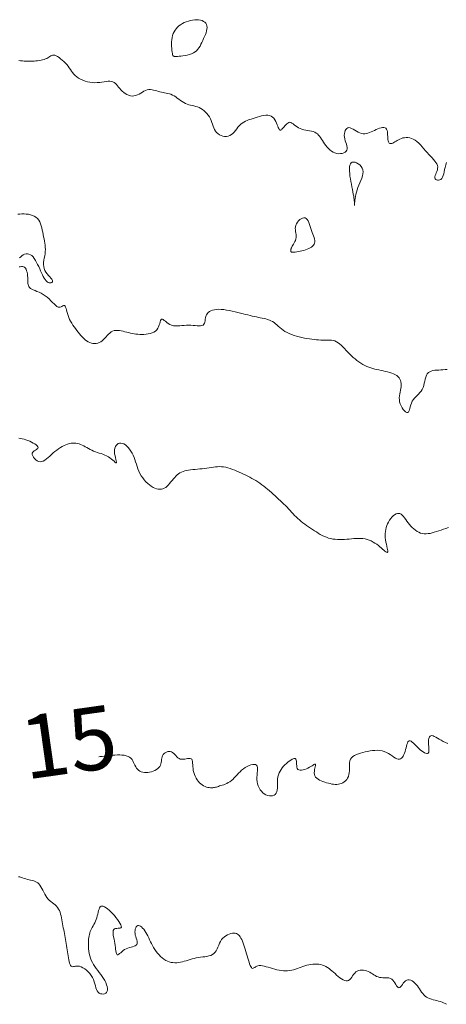
# Model space of a CAD drawing. Units: metres. Extents: x 364306 to 365868, y 4307171 to 4308686.
# Drawn here: x 365415 to 365449, y 4307575 to 4307653 of the extents above; entities that cross this region are included whole.
import ezdxf

# ---------------------------------------------------------------- set-up
doc = ezdxf.new("R2010")
doc.units = ezdxf.units.M
for name, color, linetype in [('13_50', 1, 'Continuous'), ('14_00', 7, 'Continuous'), ('14_50', 1, 'Continuous'), ('15_00', 7, 'Continuous'), ('15_50', 1, 'Continuous')]:
    doc.layers.add(name, color=color, linetype=linetype)
doc.styles.add('TEXTU CURV', font='arial.ttf')

msp = doc.modelspace()

# ---------------------------------------------------------------- linework, layer by layer
at = {"layer": '13_50', "color": 1, "linetype": 'Continuous', "lineweight": 0, "true_color": 0xff0000, "elevation": -13.5, "flags": 128}
for points in [[(365427.505, 4307651.552), (365427.556, 4307651.703), (365427.62, 4307651.844), (365427.697, 4307651.976), (365427.788, 4307652.098), (365427.891, 4307652.211), (365428.008, 4307652.316), (365428.138, 4307652.413), (365428.279, 4307652.5), (365428.432, 4307652.579), (365428.592, 4307652.648), (365428.757, 4307652.706), (365428.924, 4307652.752), (365429.092, 4307652.785), (365429.257, 4307652.805), (365429.417, 4307652.81), (365429.569, 4307652.799), (365429.711, 4307652.774), (365429.84, 4307652.734), (365429.956, 4307652.679), (365430.055, 4307652.61), (365430.135, 4307652.527), (365430.194, 4307652.431), (365430.23, 4307652.322), (365430.241, 4307652.2), (365430.231, 4307652.067), (365430.202, 4307651.925), (365430.158, 4307651.777), (365430.102, 4307651.624), (365430.037, 4307651.469), (365429.968, 4307651.312), (365429.896, 4307651.157), (365429.826, 4307651.005), (365429.754, 4307650.859), (365429.679, 4307650.718), (365429.598, 4307650.586), (365429.508, 4307650.463), (365429.406, 4307650.352), (365429.29, 4307650.253), (365429.158, 4307650.168), (365429.008, 4307650.098), (365428.844, 4307650.042), (365428.672, 4307649.998), (365428.498, 4307649.965), (365428.327, 4307649.94), (365428.164, 4307649.922), (365428.016, 4307649.908), (365427.888, 4307649.898), (365427.783, 4307649.89), (365427.701, 4307649.886), (365427.638, 4307649.89), (365427.59, 4307649.904), (365427.555, 4307649.932), (365427.529, 4307649.977), (365427.508, 4307650.042), (365427.49, 4307650.131), (365427.472, 4307650.244), (365427.454, 4307650.379), (365427.439, 4307650.532), (365427.429, 4307650.697), (365427.425, 4307650.87), (365427.428, 4307651.046), (365427.442, 4307651.222), (365427.467, 4307651.392)], [(365442.273, 4307639.687), (365442.352, 4307639.873), (365442.43, 4307640.057), (365442.501, 4307640.237), (365442.56, 4307640.412), (365442.599, 4307640.581), (365442.613, 4307640.743), (365442.595, 4307640.896), (365442.542, 4307641.039), (365442.458, 4307641.169), (365442.352, 4307641.283), (365442.231, 4307641.378), (365442.102, 4307641.45), (365441.974, 4307641.496), (365441.854, 4307641.514), (365441.75, 4307641.5), (365441.668, 4307641.452), (365441.607, 4307641.372), (365441.565, 4307641.263), (365441.541, 4307641.129), (365441.531, 4307640.973), (365441.535, 4307640.798), (365441.55, 4307640.608), (365441.574, 4307640.405), (365441.605, 4307640.194), (365441.641, 4307639.978), (365441.681, 4307639.761), (365441.722, 4307639.547), (365441.762, 4307639.34), (365441.801, 4307639.144), (365441.836, 4307638.963), (365441.866, 4307638.801), (365441.888, 4307638.661), (365441.904, 4307638.542), (365441.915, 4307638.442), (365441.921, 4307638.358), (365441.924, 4307638.289), (365441.924, 4307638.233), (365441.923, 4307638.186), (365441.921, 4307638.148), (365441.92, 4307638.117), (365441.919, 4307638.094), (365441.919, 4307638.082), (365441.92, 4307638.083), (365441.923, 4307638.099), (365441.928, 4307638.133), (365441.934, 4307638.187), (365441.942, 4307638.264), (365441.954, 4307638.364), (365441.968, 4307638.486), (365441.988, 4307638.627), (365442.013, 4307638.783), (365442.046, 4307638.951), (365442.088, 4307639.129), (365442.139, 4307639.313), (365442.2, 4307639.5)], [(365438.184, 4307634.596), (365438.309, 4307634.647), (365438.423, 4307634.704), (365438.524, 4307634.767), (365438.612, 4307634.835), (365438.683, 4307634.911), (365438.737, 4307634.993), (365438.771, 4307635.083), (365438.784, 4307635.181), (365438.779, 4307635.286), (365438.758, 4307635.4), (365438.724, 4307635.521), (365438.681, 4307635.65), (365438.632, 4307635.786), (365438.579, 4307635.931), (365438.525, 4307636.083), (365438.473, 4307636.243), (365438.421, 4307636.404), (365438.368, 4307636.561), (365438.311, 4307636.708), (365438.25, 4307636.84), (365438.182, 4307636.951), (365438.104, 4307637.034), (365438.017, 4307637.083), (365437.917, 4307637.096), (365437.811, 4307637.074), (365437.701, 4307637.023), (365437.593, 4307636.948), (365437.491, 4307636.853), (365437.401, 4307636.743), (365437.328, 4307636.624), (365437.275, 4307636.5), (365437.246, 4307636.375), (365437.238, 4307636.25), (365437.244, 4307636.126), (365437.26, 4307636.003), (365437.28, 4307635.882), (365437.297, 4307635.762), (365437.308, 4307635.644), (365437.306, 4307635.528), (365437.287, 4307635.415), (365437.253, 4307635.305), (365437.209, 4307635.2), (365437.158, 4307635.101), (365437.104, 4307635.008), (365437.051, 4307634.922), (365437.001, 4307634.845), (365436.96, 4307634.778), (365436.93, 4307634.72), (365436.91, 4307634.672), (365436.898, 4307634.631), (365436.892, 4307634.597), (365436.89, 4307634.567), (365436.891, 4307634.541), (365436.892, 4307634.517), (365436.891, 4307634.494), (365436.888, 4307634.471), (365436.884, 4307634.449), (365436.884, 4307634.427), (365436.89, 4307634.408), (365436.905, 4307634.391), (365436.934, 4307634.378), (365436.978, 4307634.37), (365437.042, 4307634.367), (365437.128, 4307634.37), (365437.232, 4307634.379), (365437.352, 4307634.394), (365437.483, 4307634.415), (365437.623, 4307634.441), (365437.766, 4307634.472), (365437.91, 4307634.509), (365438.05, 4307634.55)]]:
    msp.add_lwpolyline(points, close=True, dxfattribs=at)
msp.add_lwpolyline([(365415.304, 4307649.571), (365415.45, 4307649.55), (365415.591, 4307649.534), (365415.729, 4307649.522), (365415.864, 4307649.514), (365415.997, 4307649.51), (365416.129, 4307649.51), (365416.261, 4307649.513), (365416.394, 4307649.519), (365416.528, 4307649.528), (365416.664, 4307649.54), (365416.801, 4307649.555), (365416.937, 4307649.573), (365417.07, 4307649.596), (365417.197, 4307649.623), (365417.317, 4307649.655), (365417.428, 4307649.692), (365417.528, 4307649.736), (365417.616, 4307649.786), (365417.694, 4307649.838), (365417.766, 4307649.888), (365417.835, 4307649.934), (365417.905, 4307649.97), (365417.979, 4307649.994), (365418.06, 4307650), (365418.153, 4307649.986), (365418.258, 4307649.948), (365418.375, 4307649.889), (365418.499, 4307649.81), (365418.627, 4307649.716), (365418.757, 4307649.609), (365418.884, 4307649.492), (365419.005, 4307649.369), (365419.117, 4307649.242), (365419.217, 4307649.113), (365419.309, 4307648.985), (365419.397, 4307648.858), (365419.484, 4307648.734), (365419.574, 4307648.613), (365419.672, 4307648.496), (365419.78, 4307648.384), (365419.904, 4307648.279), (365420.046, 4307648.182), (365420.204, 4307648.093), (365420.376, 4307648.014), (365420.559, 4307647.946), (365420.749, 4307647.89), (365420.944, 4307647.849), (365421.142, 4307647.822), (365421.339, 4307647.811), (365421.533, 4307647.817), (365421.722, 4307647.835), (365421.904, 4307647.86), (365422.079, 4307647.888), (365422.244, 4307647.913), (365422.397, 4307647.929), (365422.539, 4307647.933), (365422.666, 4307647.918), (365422.778, 4307647.881), (365422.878, 4307647.824), (365422.968, 4307647.75), (365423.054, 4307647.663), (365423.137, 4307647.566), (365423.221, 4307647.462), (365423.309, 4307647.355), (365423.406, 4307647.247), (365423.513, 4307647.142), (365423.629, 4307647.044), (365423.754, 4307646.955), (365423.884, 4307646.878), (365424.02, 4307646.817), (365424.158, 4307646.774), (365424.297, 4307646.754), (365424.436, 4307646.758), (365424.574, 4307646.789), (365424.709, 4307646.841), (365424.843, 4307646.909), (365424.975, 4307646.985), (365425.106, 4307647.062), (365425.236, 4307647.136), (365425.365, 4307647.198), (365425.493, 4307647.243), (365425.62, 4307647.266), (365425.747, 4307647.268), (365425.873, 4307647.254), (365425.999, 4307647.228), (365426.124, 4307647.194), (365426.25, 4307647.156), (365426.375, 4307647.118), (365426.5, 4307647.083), (365426.625, 4307647.056), (365426.75, 4307647.033), (365426.875, 4307647.012), (365427, 4307646.99), (365427.125, 4307646.964), (365427.25, 4307646.931), (365427.375, 4307646.889), (365427.5, 4307646.833), (365427.625, 4307646.764), (365427.751, 4307646.682), (365427.876, 4307646.593), (365428.003, 4307646.5), (365428.13, 4307646.407), (365428.259, 4307646.318), (365428.389, 4307646.236), (365428.521, 4307646.167), (365428.655, 4307646.111), (365428.79, 4307646.068), (365428.926, 4307646.032), (365429.063, 4307646), (365429.2, 4307645.968), (365429.337, 4307645.932), (365429.474, 4307645.889), (365429.609, 4307645.833), (365429.743, 4307645.763), (365429.873, 4307645.679), (365429.999, 4307645.582), (365430.119, 4307645.473), (365430.231, 4307645.355), (365430.333, 4307645.227), (365430.425, 4307645.093), (365430.504, 4307644.952), (365430.571, 4307644.808), (365430.627, 4307644.661), (365430.678, 4307644.514), (365430.727, 4307644.37), (365430.779, 4307644.231), (365430.838, 4307644.099), (365430.908, 4307643.976), (365430.994, 4307643.865), (365431.098, 4307643.768), (365431.217, 4307643.687), (365431.348, 4307643.623), (365431.487, 4307643.579), (365431.63, 4307643.555), (365431.773, 4307643.553), (365431.913, 4307643.574), (365432.045, 4307643.622), (365432.167, 4307643.695), (365432.28, 4307643.789), (365432.386, 4307643.9), (365432.488, 4307644.022), (365432.589, 4307644.149), (365432.691, 4307644.277), (365432.796, 4307644.399), (365432.907, 4307644.51), (365433.025, 4307644.607), (365433.152, 4307644.689), (365433.286, 4307644.761), (365433.427, 4307644.823), (365433.574, 4307644.879), (365433.728, 4307644.931), (365433.888, 4307644.98), (365434.053, 4307645.03), (365434.223, 4307645.082), (365434.394, 4307645.133), (365434.566, 4307645.177), (365434.734, 4307645.212), (365434.896, 4307645.233), (365435.05, 4307645.235), (365435.192, 4307645.214), (365435.319, 4307645.167), (365435.431, 4307645.09), (365435.527, 4307644.988), (365435.611, 4307644.869), (365435.682, 4307644.74), (365435.744, 4307644.606), (365435.798, 4307644.475), (365435.846, 4307644.354), (365435.889, 4307644.25), (365435.929, 4307644.168), (365435.968, 4307644.108), (365436.007, 4307644.07), (365436.046, 4307644.052), (365436.086, 4307644.054), (365436.129, 4307644.074), (365436.176, 4307644.112), (365436.227, 4307644.167), (365436.283, 4307644.236), (365436.345, 4307644.315), (365436.412, 4307644.398), (365436.482, 4307644.479), (365436.556, 4307644.552), (365436.634, 4307644.612), (365436.714, 4307644.652), (365436.796, 4307644.667), (365436.881, 4307644.652), (365436.968, 4307644.612), (365437.06, 4307644.553), (365437.157, 4307644.48), (365437.26, 4307644.4), (365437.372, 4307644.318), (365437.492, 4307644.241), (365437.623, 4307644.174), (365437.764, 4307644.121), (365437.914, 4307644.081), (365438.068, 4307644.05), (365438.223, 4307644.023), (365438.376, 4307643.996), (365438.522, 4307643.967), (365438.66, 4307643.93), (365438.785, 4307643.882), (365438.894, 4307643.82), (365438.991, 4307643.745), (365439.077, 4307643.657), (365439.156, 4307643.559), (365439.231, 4307643.452), (365439.305, 4307643.337), (365439.381, 4307643.216), (365439.462, 4307643.09), (365439.55, 4307642.962), (365439.647, 4307642.833), (365439.752, 4307642.707), (365439.864, 4307642.588), (365439.983, 4307642.479), (365440.11, 4307642.382), (365440.244, 4307642.301), (365440.385, 4307642.24), (365440.533, 4307642.2), (365440.681, 4307642.181), (365440.827, 4307642.183), (365440.965, 4307642.204), (365441.089, 4307642.244), (365441.195, 4307642.3), (365441.279, 4307642.372), (365441.333, 4307642.458), (365441.357, 4307642.559), (365441.354, 4307642.671), (365441.33, 4307642.793), (365441.293, 4307642.923), (365441.248, 4307643.06), (365441.203, 4307643.201), (365441.163, 4307643.345), (365441.135, 4307643.49), (365441.125, 4307643.633), (365441.132, 4307643.771), (365441.156, 4307643.9), (365441.195, 4307644.014), (365441.249, 4307644.111), (365441.317, 4307644.185), (365441.397, 4307644.233), (365441.49, 4307644.25), (365441.592, 4307644.234), (365441.704, 4307644.19), (365441.824, 4307644.126), (365441.949, 4307644.05), (365442.079, 4307643.97), (365442.212, 4307643.893), (365442.346, 4307643.826), (365442.479, 4307643.778), (365442.611, 4307643.754), (365442.742, 4307643.752), (365442.871, 4307643.77), (365443, 4307643.804), (365443.13, 4307643.85), (365443.26, 4307643.905), (365443.391, 4307643.965), (365443.524, 4307644.028), (365443.658, 4307644.089), (365443.792, 4307644.146), (365443.923, 4307644.194), (365444.048, 4307644.231), (365444.163, 4307644.253), (365444.267, 4307644.256), (365444.356, 4307644.238), (365444.429, 4307644.194), (365444.482, 4307644.124), (365444.518, 4307644.03), (365444.541, 4307643.919), (365444.555, 4307643.797), (365444.562, 4307643.669), (365444.566, 4307643.54), (365444.571, 4307643.417), (365444.579, 4307643.306), (365444.595, 4307643.21), (365444.618, 4307643.131), (365444.648, 4307643.068), (365444.685, 4307643.022), (365444.729, 4307642.991), (365444.781, 4307642.976), (365444.838, 4307642.977), (365444.903, 4307642.993), (365444.974, 4307643.023), (365445.051, 4307643.066), (365445.135, 4307643.116), (365445.226, 4307643.173), (365445.323, 4307643.231), (365445.426, 4307643.289), (365445.536, 4307643.343), (365445.653, 4307643.389), (365445.776, 4307643.425), (365445.904, 4307643.449), (365446.037, 4307643.46), (365446.174, 4307643.455), (365446.314, 4307643.433), (365446.455, 4307643.393), (365446.598, 4307643.332), (365446.74, 4307643.25), (365446.882, 4307643.145), (365447.022, 4307643.021), (365447.162, 4307642.882), (365447.3, 4307642.733), (365447.436, 4307642.576), (365447.571, 4307642.418), (365447.704, 4307642.261), (365447.835, 4307642.111), (365447.964, 4307641.97), (365448.087, 4307641.838), (365448.202, 4307641.713), (365448.305, 4307641.593), (365448.392, 4307641.477), (365448.462, 4307641.362), (365448.509, 4307641.248), (365448.532, 4307641.132), (365448.528, 4307641.013), (365448.503, 4307640.894), (365448.463, 4307640.775), (365448.417, 4307640.659), (365448.371, 4307640.548), (365448.333, 4307640.443), (365448.308, 4307640.348), (365448.306, 4307640.264), (365448.329, 4307640.193), (365448.377, 4307640.136), (365448.442, 4307640.097), (365448.519, 4307640.076), (365448.604, 4307640.075), (365448.691, 4307640.097), (365448.775, 4307640.143), (365448.85, 4307640.215), (365448.912, 4307640.315), (365448.964, 4307640.438), (365449.007, 4307640.582), (365449.046, 4307640.742), (365449.083, 4307640.915), (365449.122, 4307641.096), (365449.165, 4307641.282), (365449.217, 4307641.469)], dxfattribs=at)
at = {"layer": '14_00', "color": 18, "linetype": 'Continuous', "lineweight": 0, "true_color": 0x000000, "elevation": -14, "flags": 128}
for points in [[(365415.24, 4307637.372), (365415.397, 4307637.388), (365415.56, 4307637.399), (365415.727, 4307637.401), (365415.897, 4307637.392), (365416.066, 4307637.37), (365416.231, 4307637.336), (365416.389, 4307637.286), (365416.536, 4307637.221), (365416.67, 4307637.138), (365416.787, 4307637.037), (365416.885, 4307636.916), (365416.966, 4307636.779), (365417.032, 4307636.627), (365417.087, 4307636.465), (365417.132, 4307636.294), (365417.171, 4307636.118), (365417.206, 4307635.941), (365417.241, 4307635.764), (365417.276, 4307635.59), (365417.311, 4307635.42), (365417.344, 4307635.252), (365417.373, 4307635.085), (365417.395, 4307634.919), (365417.41, 4307634.753), (365417.415, 4307634.586), (365417.407, 4307634.417), (365417.388, 4307634.245), (365417.359, 4307634.073), (365417.328, 4307633.9), (365417.299, 4307633.728), (365417.277, 4307633.558), (365417.269, 4307633.392), (365417.28, 4307633.23), (365417.315, 4307633.074), (365417.377, 4307632.925), (365417.461, 4307632.783), (365417.558, 4307632.65), (365417.661, 4307632.526), (365417.762, 4307632.411), (365417.853, 4307632.306), (365417.925, 4307632.213), (365417.972, 4307632.131), (365417.987, 4307632.061), (365417.974, 4307632.005), (365417.936, 4307631.964), (365417.878, 4307631.939), (365417.807, 4307631.931), (365417.726, 4307631.942), (365417.641, 4307631.972), (365417.555, 4307632.024), (365417.475, 4307632.097), (365417.398, 4307632.19), (365417.324, 4307632.302), (365417.252, 4307632.429), (365417.181, 4307632.569), (365417.11, 4307632.72), (365417.037, 4307632.881), (365416.963, 4307633.048), (365416.884, 4307633.219), (365416.803, 4307633.39), (365416.717, 4307633.557), (365416.628, 4307633.714), (365416.534, 4307633.859), (365416.436, 4307633.985), (365416.334, 4307634.089), (365416.227, 4307634.167), (365416.115, 4307634.214), (365416.001, 4307634.233), (365415.886, 4307634.226), (365415.772, 4307634.196), (365415.661, 4307634.147), (365415.556, 4307634.08), (365415.457, 4307633.998), (365415.368, 4307633.905)], [(365415.334, 4307633.192), (365415.419, 4307633.207), (365415.509, 4307633.219), (365415.598, 4307633.222), (365415.684, 4307633.207), (365415.761, 4307633.169), (365415.828, 4307633.101), (365415.883, 4307633.008), (365415.928, 4307632.895), (365415.963, 4307632.767), (365415.99, 4307632.629), (365416.01, 4307632.487), (365416.022, 4307632.347), (365416.029, 4307632.214), (365416.031, 4307632.092), (365416.031, 4307631.981), (365416.035, 4307631.88), (365416.045, 4307631.789), (365416.066, 4307631.706), (365416.101, 4307631.63), (365416.155, 4307631.561), (365416.231, 4307631.497), (365416.332, 4307631.438), (365416.454, 4307631.379), (365416.595, 4307631.32), (365416.749, 4307631.257), (365416.911, 4307631.188), (365417.078, 4307631.108), (365417.245, 4307631.017), (365417.408, 4307630.911), (365417.563, 4307630.789), (365417.71, 4307630.655), (365417.848, 4307630.518), (365417.978, 4307630.383), (365418.1, 4307630.259), (365418.213, 4307630.15), (365418.319, 4307630.065), (365418.417, 4307630.01), (365418.507, 4307629.99), (365418.589, 4307629.997), (365418.664, 4307630.024), (365418.732, 4307630.061), (365418.794, 4307630.098), (365418.85, 4307630.128), (365418.899, 4307630.141), (365418.943, 4307630.129), (365418.981, 4307630.083), (365419.017, 4307630.008), (365419.051, 4307629.907), (365419.085, 4307629.786), (365419.123, 4307629.648), (365419.165, 4307629.5), (365419.213, 4307629.344), (365419.271, 4307629.188), (365419.339, 4307629.033), (365419.416, 4307628.881), (365419.501, 4307628.732), (365419.594, 4307628.585), (365419.692, 4307628.442), (365419.795, 4307628.301), (365419.901, 4307628.162), (365420.009, 4307628.026), (365420.119, 4307627.893), (365420.229, 4307627.764), (365420.342, 4307627.642), (365420.455, 4307627.528), (365420.571, 4307627.424), (365420.689, 4307627.332), (365420.81, 4307627.255), (365420.933, 4307627.194), (365421.06, 4307627.151), (365421.188, 4307627.126), (365421.317, 4307627.119), (365421.445, 4307627.129), (365421.571, 4307627.156), (365421.693, 4307627.2), (365421.812, 4307627.261), (365421.924, 4307627.337), (365422.03, 4307627.429), (365422.13, 4307627.532), (365422.228, 4307627.641), (365422.325, 4307627.751), (365422.423, 4307627.857), (365422.524, 4307627.953), (365422.631, 4307628.036), (365422.745, 4307628.099), (365422.869, 4307628.14), (365423, 4307628.159), (365423.138, 4307628.161), (365423.281, 4307628.149), (365423.428, 4307628.125), (365423.576, 4307628.093), (365423.726, 4307628.056), (365423.874, 4307628.018), (365424.02, 4307627.981), (365424.165, 4307627.946), (365424.31, 4307627.915), (365424.455, 4307627.888), (365424.602, 4307627.865), (365424.753, 4307627.848), (365424.907, 4307627.837), (365425.067, 4307627.833), (365425.232, 4307627.837), (365425.399, 4307627.851), (365425.566, 4307627.875), (365425.727, 4307627.911), (365425.88, 4307627.962), (365426.02, 4307628.027), (365426.145, 4307628.108), (365426.25, 4307628.208), (365426.333, 4307628.326), (365426.396, 4307628.456), (365426.446, 4307628.59), (365426.485, 4307628.72), (365426.52, 4307628.839), (365426.553, 4307628.939), (365426.59, 4307629.012), (365426.635, 4307629.051), (365426.691, 4307629.051), (365426.76, 4307629.017), (365426.842, 4307628.957), (365426.935, 4307628.881), (365427.04, 4307628.796), (365427.156, 4307628.71), (365427.283, 4307628.633), (365427.422, 4307628.572), (365427.571, 4307628.533), (365427.729, 4307628.515), (365427.894, 4307628.513), (365428.066, 4307628.521), (365428.242, 4307628.536), (365428.421, 4307628.552), (365428.601, 4307628.566), (365428.781, 4307628.572), (365428.959, 4307628.568), (365429.132, 4307628.556), (365429.298, 4307628.541), (365429.453, 4307628.528), (365429.596, 4307628.521), (365429.723, 4307628.525), (365429.831, 4307628.544), (365429.918, 4307628.582), (365429.981, 4307628.644), (365430.026, 4307628.725), (365430.057, 4307628.822), (365430.08, 4307628.93), (365430.1, 4307629.045), (365430.123, 4307629.162), (365430.153, 4307629.278), (365430.196, 4307629.387), (365430.257, 4307629.487), (365430.335, 4307629.575), (365430.432, 4307629.651), (365430.545, 4307629.715), (365430.676, 4307629.766), (365430.823, 4307629.803), (365430.987, 4307629.826), (365431.166, 4307629.833), (365431.361, 4307629.826), (365431.568, 4307629.805), (365431.784, 4307629.773), (365432.007, 4307629.733), (365432.231, 4307629.686), (365432.455, 4307629.634), (365432.676, 4307629.581), (365432.889, 4307629.528), (365433.092, 4307629.477), (365433.286, 4307629.429), (365433.471, 4307629.384), (365433.649, 4307629.341), (365433.82, 4307629.3), (365433.986, 4307629.262), (365434.148, 4307629.227), (365434.305, 4307629.195), (365434.46, 4307629.164), (365434.612, 4307629.135), (365434.76, 4307629.104), (365434.905, 4307629.07), (365435.044, 4307629.03), (365435.179, 4307628.984), (365435.308, 4307628.928), (365435.431, 4307628.861), (365435.548, 4307628.782), (365435.661, 4307628.693), (365435.773, 4307628.596), (365435.887, 4307628.493), (365436.006, 4307628.388), (365436.132, 4307628.283), (365436.268, 4307628.181), (365436.417, 4307628.083), (365436.58, 4307627.994), (365436.757, 4307627.911), (365436.945, 4307627.836), (365437.14, 4307627.768), (365437.342, 4307627.706), (365437.547, 4307627.65), (365437.753, 4307627.6), (365437.958, 4307627.556), (365438.159, 4307627.517), (365438.356, 4307627.483), (365438.548, 4307627.454), (365438.734, 4307627.431), (365438.915, 4307627.413), (365439.089, 4307627.399), (365439.256, 4307627.392), (365439.417, 4307627.389), (365439.569, 4307627.391), (365439.715, 4307627.395), (365439.855, 4307627.397), (365439.99, 4307627.394), (365440.121, 4307627.383), (365440.249, 4307627.36), (365440.375, 4307627.321), (365440.5, 4307627.264), (365440.625, 4307627.186), (365440.751, 4307627.089), (365440.877, 4307626.976), (365441.005, 4307626.851), (365441.135, 4307626.716), (365441.268, 4307626.576), (365441.403, 4307626.434), (365441.542, 4307626.292), (365441.684, 4307626.153), (365441.83, 4307626.02), (365441.979, 4307625.892), (365442.13, 4307625.771), (365442.283, 4307625.658), (365442.438, 4307625.553), (365442.594, 4307625.459), (365442.75, 4307625.375), (365442.906, 4307625.302), (365443.063, 4307625.24), (365443.221, 4307625.186), (365443.38, 4307625.139), (365443.541, 4307625.097), (365443.705, 4307625.059), (365443.872, 4307625.022), (365444.042, 4307624.986), (365444.215, 4307624.949), (365444.389, 4307624.909), (365444.562, 4307624.867), (365444.729, 4307624.82), (365444.889, 4307624.767), (365445.038, 4307624.709), (365445.173, 4307624.643), (365445.292, 4307624.569), (365445.391, 4307624.487), (365445.473, 4307624.396), (365445.536, 4307624.296), (365445.583, 4307624.189), (365445.615, 4307624.075), (365445.632, 4307623.954), (365445.635, 4307623.827), (365445.625, 4307623.694), (365445.604, 4307623.557), (365445.576, 4307623.414), (365445.546, 4307623.267), (365445.517, 4307623.116), (365445.495, 4307622.962), (365445.484, 4307622.806), (365445.489, 4307622.647), (365445.514, 4307622.486), (365445.562, 4307622.325), (365445.629, 4307622.168), (365445.711, 4307622.022), (365445.802, 4307621.891), (365445.896, 4307621.782), (365445.989, 4307621.7), (365446.075, 4307621.652), (365446.149, 4307621.642), (365446.208, 4307621.675), (365446.254, 4307621.745), (365446.291, 4307621.845), (365446.325, 4307621.968), (365446.36, 4307622.105), (365446.4, 4307622.251), (365446.45, 4307622.397), (365446.514, 4307622.536), (365446.595, 4307622.663), (365446.691, 4307622.78), (365446.797, 4307622.89), (365446.907, 4307622.997), (365447.017, 4307623.107), (365447.123, 4307623.221), (365447.219, 4307623.345), (365447.302, 4307623.481), (365447.368, 4307623.633), (365447.42, 4307623.797), (365447.463, 4307623.967), (365447.501, 4307624.137), (365447.54, 4307624.303), (365447.585, 4307624.458), (365447.639, 4307624.598), (365447.708, 4307624.717), (365447.796, 4307624.81), (365447.901, 4307624.881), (365448.021, 4307624.932), (365448.155, 4307624.968), (365448.299, 4307624.992), (365448.452, 4307625.007), (365448.613, 4307625.018), (365448.778, 4307625.028), (365448.946, 4307625.039), (365449.116, 4307625.051), (365449.288, 4307625.062)]]:
    msp.add_lwpolyline(points, dxfattribs=at)
at = {"layer": '14_50', "color": 1, "linetype": 'Continuous', "lineweight": 0, "true_color": 0xff0000, "elevation": -14.5, "flags": 128}
msp.add_lwpolyline([(365415.308, 4307619.603), (365415.445, 4307619.579), (365415.585, 4307619.551), (365415.728, 4307619.519), (365415.873, 4307619.479), (365416.021, 4307619.429), (365416.169, 4307619.369), (365416.315, 4307619.301), (365416.452, 4307619.226), (365416.576, 4307619.148), (365416.681, 4307619.07), (365416.762, 4307618.994), (365416.815, 4307618.922), (365416.833, 4307618.858), (365416.815, 4307618.803), (365416.768, 4307618.755), (365416.699, 4307618.71), (365416.62, 4307618.665), (365416.538, 4307618.617), (365416.464, 4307618.561), (365416.407, 4307618.494), (365416.375, 4307618.414), (365416.376, 4307618.318), (365416.408, 4307618.211), (365416.467, 4307618.101), (365416.547, 4307617.994), (365416.645, 4307617.898), (365416.756, 4307617.818), (365416.876, 4307617.763), (365417, 4307617.739), (365417.125, 4307617.751), (365417.251, 4307617.795), (365417.377, 4307617.866), (365417.504, 4307617.959), (365417.634, 4307618.068), (365417.765, 4307618.188), (365417.899, 4307618.312), (365418.036, 4307618.437), (365418.176, 4307618.555), (365418.318, 4307618.667), (365418.462, 4307618.772), (365418.607, 4307618.867), (365418.752, 4307618.953), (365418.897, 4307619.029), (365419.04, 4307619.093), (365419.18, 4307619.144), (365419.317, 4307619.183), (365419.452, 4307619.208), (365419.583, 4307619.222), (365419.713, 4307619.223), (365419.84, 4307619.212), (365419.965, 4307619.19), (365420.089, 4307619.156), (365420.212, 4307619.112), (365420.333, 4307619.059), (365420.455, 4307618.997), (365420.577, 4307618.929), (365420.701, 4307618.858), (365420.828, 4307618.785), (365420.958, 4307618.714), (365421.092, 4307618.646), (365421.231, 4307618.583), (365421.377, 4307618.528), (365421.526, 4307618.477), (365421.678, 4307618.429), (365421.83, 4307618.381), (365421.982, 4307618.331), (365422.13, 4307618.274), (365422.274, 4307618.21), (365422.411, 4307618.135), (365422.54, 4307618.048), (365422.659, 4307617.955), (365422.765, 4307617.863), (365422.859, 4307617.778), (365422.936, 4307617.708), (365422.996, 4307617.66), (365423.037, 4307617.64), (365423.057, 4307617.656), (365423.056, 4307617.712), (365423.037, 4307617.804), (365423.008, 4307617.924), (365422.973, 4307618.064), (365422.938, 4307618.218), (365422.91, 4307618.379), (365422.894, 4307618.538), (365422.895, 4307618.688), (365422.919, 4307618.824), (365422.964, 4307618.942), (365423.027, 4307619.041), (365423.106, 4307619.12), (365423.198, 4307619.176), (365423.3, 4307619.209), (365423.409, 4307619.217), (365423.524, 4307619.198), (365423.641, 4307619.152), (365423.758, 4307619.08), (365423.874, 4307618.985), (365423.987, 4307618.87), (365424.096, 4307618.738), (365424.198, 4307618.591), (365424.291, 4307618.432), (365424.375, 4307618.264), (365424.448, 4307618.089), (365424.512, 4307617.909), (365424.572, 4307617.726), (365424.63, 4307617.54), (365424.69, 4307617.354), (365424.756, 4307617.168), (365424.83, 4307616.985), (365424.917, 4307616.806), (365425.018, 4307616.631), (365425.132, 4307616.464), (365425.257, 4307616.306), (365425.391, 4307616.158), (365425.53, 4307616.023), (365425.673, 4307615.901), (365425.816, 4307615.796), (365425.958, 4307615.708), (365426.097, 4307615.64), (365426.232, 4307615.591), (365426.363, 4307615.562), (365426.49, 4307615.552), (365426.613, 4307615.562), (365426.732, 4307615.591), (365426.847, 4307615.64), (365426.958, 4307615.708), (365427.066, 4307615.796), (365427.17, 4307615.898), (365427.272, 4307616.012), (365427.372, 4307616.133), (365427.472, 4307616.257), (365427.571, 4307616.379), (365427.67, 4307616.496), (365427.771, 4307616.604), (365427.874, 4307616.699), (365427.98, 4307616.781), (365428.09, 4307616.852), (365428.207, 4307616.913), (365428.331, 4307616.964), (365428.464, 4307617.007), (365428.607, 4307617.042), (365428.761, 4307617.072), (365428.928, 4307617.097), (365429.104, 4307617.118), (365429.289, 4307617.136), (365429.478, 4307617.152), (365429.67, 4307617.168), (365429.861, 4307617.185), (365430.05, 4307617.204), (365430.233, 4307617.225), (365430.409, 4307617.25), (365430.579, 4307617.277), (365430.744, 4307617.303), (365430.905, 4307617.325), (365431.066, 4307617.342), (365431.226, 4307617.35), (365431.388, 4307617.348), (365431.553, 4307617.332), (365431.723, 4307617.302), (365431.897, 4307617.258), (365432.074, 4307617.202), (365432.252, 4307617.137), (365432.432, 4307617.065), (365432.611, 4307616.988), (365432.789, 4307616.908), (365432.964, 4307616.827), (365433.137, 4307616.748), (365433.306, 4307616.668), (365433.473, 4307616.588), (365433.637, 4307616.506), (365433.799, 4307616.421), (365433.959, 4307616.332), (365434.117, 4307616.239), (365434.274, 4307616.139), (365434.429, 4307616.033), (365434.584, 4307615.921), (365434.737, 4307615.803), (365434.89, 4307615.681), (365435.04, 4307615.556), (365435.19, 4307615.428), (365435.338, 4307615.298), (365435.485, 4307615.168), (365435.631, 4307615.037), (365435.774, 4307614.907), (365435.916, 4307614.776), (365436.055, 4307614.646), (365436.192, 4307614.516), (365436.326, 4307614.385), (365436.456, 4307614.255), (365436.583, 4307614.125), (365436.707, 4307613.995), (365436.827, 4307613.865), (365436.946, 4307613.736), (365437.065, 4307613.609), (365437.185, 4307613.482), (365437.307, 4307613.358), (365437.432, 4307613.237), (365437.563, 4307613.118), (365437.698, 4307613.002), (365437.839, 4307612.89), (365437.984, 4307612.78), (365438.133, 4307612.673), (365438.285, 4307612.568), (365438.438, 4307612.465), (365438.594, 4307612.364), (365438.75, 4307612.264), (365438.906, 4307612.166), (365439.063, 4307612.071), (365439.221, 4307611.98), (365439.38, 4307611.895), (365439.542, 4307611.817), (365439.705, 4307611.748), (365439.872, 4307611.689), (365440.042, 4307611.642), (365440.216, 4307611.608), (365440.393, 4307611.585), (365440.573, 4307611.573), (365440.755, 4307611.569), (365440.94, 4307611.572), (365441.126, 4307611.581), (365441.313, 4307611.593), (365441.5, 4307611.608), (365441.687, 4307611.624), (365441.874, 4307611.638), (365442.059, 4307611.649), (365442.243, 4307611.654), (365442.423, 4307611.651), (365442.6, 4307611.639), (365442.773, 4307611.614), (365442.942, 4307611.575), (365443.104, 4307611.52), (365443.261, 4307611.452), (365443.412, 4307611.372), (365443.556, 4307611.284), (365443.693, 4307611.19), (365443.823, 4307611.093), (365443.945, 4307610.996), (365444.058, 4307610.9), (365444.163, 4307610.809), (365444.258, 4307610.727), (365444.343, 4307610.656), (365444.416, 4307610.6), (365444.475, 4307610.563), (365444.521, 4307610.548), (365444.552, 4307610.56), (365444.567, 4307610.6), (365444.565, 4307610.672), (365444.55, 4307610.772), (365444.524, 4307610.896), (365444.493, 4307611.039), (365444.458, 4307611.196), (365444.425, 4307611.363), (365444.396, 4307611.535), (365444.375, 4307611.708), (365444.365, 4307611.878), (365444.367, 4307612.044), (365444.381, 4307612.207), (365444.406, 4307612.365), (365444.443, 4307612.519), (365444.492, 4307612.67), (365444.553, 4307612.816), (365444.625, 4307612.959), (365444.709, 4307613.097), (365444.802, 4307613.227), (365444.902, 4307613.346), (365445.008, 4307613.451), (365445.116, 4307613.537), (365445.226, 4307613.6), (365445.333, 4307613.638), (365445.437, 4307613.646), (365445.536, 4307613.622), (365445.631, 4307613.57), (365445.722, 4307613.493), (365445.812, 4307613.396), (365445.903, 4307613.283), (365445.994, 4307613.16), (365446.089, 4307613.029), (365446.187, 4307612.896), (365446.292, 4307612.764), (365446.402, 4307612.637), (365446.517, 4307612.516), (365446.638, 4307612.404), (365446.763, 4307612.302), (365446.894, 4307612.213), (365447.028, 4307612.14), (365447.167, 4307612.083), (365447.309, 4307612.046), (365447.456, 4307612.026), (365447.607, 4307612.023), (365447.763, 4307612.035), (365447.924, 4307612.06), (365448.09, 4307612.096), (365448.261, 4307612.142), (365448.438, 4307612.196), (365448.62, 4307612.257), (365448.807, 4307612.322), (365448.997, 4307612.389), (365449.189, 4307612.455), (365449.381, 4307612.519)], dxfattribs=at)
at = {"layer": '15_00', "color": 18, "linetype": 'Continuous', "lineweight": 0, "true_color": 0x000000, "elevation": -15, "flags": 128}
msp.add_lwpolyline([(365421.66, 4307594.34), (365421.77, 4307594.347), (365421.929, 4307594.362), (365422.087, 4307594.38), (365422.248, 4307594.4), (365422.411, 4307594.421), (365422.579, 4307594.441), (365422.754, 4307594.458), (365422.936, 4307594.472), (365423.122, 4307594.479), (365423.308, 4307594.479), (365423.491, 4307594.47), (365423.665, 4307594.449), (365423.827, 4307594.415), (365423.973, 4307594.366), (365424.099, 4307594.3), (365424.202, 4307594.216), (365424.286, 4307594.118), (365424.355, 4307594.008), (365424.414, 4307593.892), (365424.468, 4307593.773), (365424.521, 4307593.655), (365424.577, 4307593.542), (365424.643, 4307593.438), (365424.721, 4307593.346), (365424.811, 4307593.268), (365424.912, 4307593.203), (365425.023, 4307593.151), (365425.143, 4307593.114), (365425.27, 4307593.09), (365425.403, 4307593.081), (365425.542, 4307593.086), (365425.684, 4307593.105), (365425.826, 4307593.139), (365425.966, 4307593.185), (365426.099, 4307593.243), (365426.222, 4307593.311), (365426.333, 4307593.39), (365426.426, 4307593.477), (365426.5, 4307593.571), (365426.552, 4307593.673), (365426.585, 4307593.779), (365426.606, 4307593.888), (365426.62, 4307593.999), (365426.631, 4307594.108), (365426.646, 4307594.216), (365426.67, 4307594.319), (365426.708, 4307594.417), (365426.764, 4307594.506), (365426.836, 4307594.586), (365426.921, 4307594.653), (365427.015, 4307594.705), (365427.115, 4307594.741), (365427.218, 4307594.758), (365427.319, 4307594.753), (365427.417, 4307594.725), (365427.507, 4307594.673), (365427.592, 4307594.601), (365427.673, 4307594.517), (365427.754, 4307594.428), (365427.837, 4307594.34), (365427.923, 4307594.26), (365428.015, 4307594.194), (365428.117, 4307594.15), (365428.228, 4307594.132), (365428.346, 4307594.134), (365428.466, 4307594.15), (365428.585, 4307594.173), (365428.699, 4307594.195), (365428.803, 4307594.209), (365428.894, 4307594.207), (365428.967, 4307594.183), (365429.019, 4307594.132), (365429.054, 4307594.054), (365429.076, 4307593.954), (365429.089, 4307593.835), (365429.099, 4307593.702), (365429.109, 4307593.558), (365429.124, 4307593.406), (365429.149, 4307593.25), (365429.186, 4307593.094), (365429.237, 4307592.94), (365429.299, 4307592.791), (365429.371, 4307592.647), (365429.453, 4307592.512), (365429.543, 4307592.387), (365429.64, 4307592.274), (365429.744, 4307592.176), (365429.851, 4307592.094), (365429.962, 4307592.027), (365430.075, 4307591.974), (365430.187, 4307591.934), (365430.297, 4307591.905), (365430.403, 4307591.886), (365430.504, 4307591.875), (365430.598, 4307591.872), (365430.683, 4307591.875), (365430.762, 4307591.883), (365430.837, 4307591.896), (365430.911, 4307591.914), (365430.984, 4307591.935), (365431.062, 4307591.959), (365431.144, 4307591.987), (365431.234, 4307592.016), (365431.334, 4307592.046), (365431.443, 4307592.08), (365431.558, 4307592.119), (365431.677, 4307592.164), (365431.799, 4307592.217), (365431.922, 4307592.28), (365432.044, 4307592.354), (365432.164, 4307592.44), (365432.279, 4307592.541), (365432.391, 4307592.653), (365432.503, 4307592.773), (365432.616, 4307592.897), (365432.732, 4307593.024), (365432.853, 4307593.149), (365432.981, 4307593.269), (365433.119, 4307593.381), (365433.267, 4307593.482), (365433.42, 4307593.57), (365433.574, 4307593.641), (365433.723, 4307593.694), (365433.862, 4307593.725), (365433.986, 4307593.733), (365434.089, 4307593.714), (365434.167, 4307593.667), (365434.215, 4307593.589), (365434.237, 4307593.485), (365434.241, 4307593.358), (365434.233, 4307593.212), (365434.217, 4307593.052), (365434.202, 4307592.882), (365434.192, 4307592.705), (365434.194, 4307592.528), (365434.214, 4307592.352), (365434.25, 4307592.182), (365434.303, 4307592.019), (365434.372, 4307591.865), (365434.454, 4307591.722), (365434.55, 4307591.594), (365434.658, 4307591.482), (365434.778, 4307591.389), (365434.907, 4307591.316), (365435.043, 4307591.265), (365435.179, 4307591.236), (365435.313, 4307591.229), (365435.438, 4307591.246), (365435.551, 4307591.287), (365435.647, 4307591.353), (365435.722, 4307591.444), (365435.773, 4307591.561), (365435.803, 4307591.699), (365435.817, 4307591.854), (365435.823, 4307592.022), (365435.824, 4307592.198), (365435.828, 4307592.377), (365435.838, 4307592.556), (365435.861, 4307592.729), (365435.901, 4307592.894), (365435.957, 4307593.049), (365436.028, 4307593.195), (365436.111, 4307593.332), (365436.205, 4307593.462), (365436.306, 4307593.584), (365436.415, 4307593.698), (365436.528, 4307593.806), (365436.643, 4307593.906), (365436.758, 4307593.996), (365436.87, 4307594.074), (365436.976, 4307594.135), (365437.072, 4307594.176), (365437.157, 4307594.193), (365437.226, 4307594.185), (365437.278, 4307594.146), (365437.31, 4307594.076), (365437.327, 4307593.981), (365437.335, 4307593.869), (365437.34, 4307593.748), (365437.348, 4307593.625), (365437.364, 4307593.51), (365437.394, 4307593.41), (365437.444, 4307593.333), (365437.519, 4307593.286), (365437.615, 4307593.266), (365437.727, 4307593.269), (365437.851, 4307593.292), (365437.981, 4307593.33), (365438.112, 4307593.38), (365438.241, 4307593.438), (365438.361, 4307593.5), (365438.469, 4307593.562), (365438.564, 4307593.62), (365438.645, 4307593.671), (365438.712, 4307593.712), (365438.764, 4307593.738), (365438.803, 4307593.746), (365438.826, 4307593.733), (365438.833, 4307593.694), (365438.826, 4307593.629), (365438.809, 4307593.54), (365438.787, 4307593.433), (365438.766, 4307593.314), (365438.75, 4307593.188), (365438.745, 4307593.06), (365438.758, 4307592.935), (365438.792, 4307592.819), (365438.852, 4307592.717), (365438.935, 4307592.627), (365439.038, 4307592.549), (365439.157, 4307592.481), (365439.288, 4307592.421), (365439.428, 4307592.368), (365439.572, 4307592.321), (365439.717, 4307592.278), (365439.859, 4307592.238), (365439.998, 4307592.202), (365440.134, 4307592.172), (365440.268, 4307592.15), (365440.399, 4307592.138), (365440.527, 4307592.136), (365440.653, 4307592.148), (365440.776, 4307592.174), (365440.897, 4307592.216), (365441.014, 4307592.273), (365441.123, 4307592.346), (365441.224, 4307592.433), (365441.314, 4307592.534), (365441.39, 4307592.649), (365441.45, 4307592.776), (365441.493, 4307592.915), (365441.516, 4307593.065), (365441.526, 4307593.224), (365441.527, 4307593.387), (365441.527, 4307593.55), (365441.53, 4307593.711), (365441.544, 4307593.865), (365441.573, 4307594.009), (365441.625, 4307594.139), (365441.704, 4307594.253), (365441.808, 4307594.352), (365441.934, 4307594.437), (365442.079, 4307594.51), (365442.239, 4307594.573), (365442.412, 4307594.628), (365442.594, 4307594.677), (365442.783, 4307594.721), (365442.975, 4307594.761), (365443.169, 4307594.796), (365443.363, 4307594.824), (365443.556, 4307594.841), (365443.747, 4307594.845), (365443.934, 4307594.834), (365444.116, 4307594.805), (365444.292, 4307594.756), (365444.46, 4307594.685), (365444.619, 4307594.599), (365444.771, 4307594.504), (365444.914, 4307594.407), (365445.048, 4307594.315), (365445.174, 4307594.235), (365445.289, 4307594.175), (365445.396, 4307594.14), (365445.493, 4307594.138), (365445.58, 4307594.165), (365445.659, 4307594.219), (365445.73, 4307594.295), (365445.793, 4307594.392), (365445.85, 4307594.504), (365445.9, 4307594.629), (365445.944, 4307594.764), (365445.984, 4307594.905), (365446.02, 4307595.046), (365446.055, 4307595.182), (365446.09, 4307595.309), (365446.128, 4307595.419), (365446.171, 4307595.509), (365446.22, 4307595.573), (365446.278, 4307595.605), (365446.345, 4307595.601), (365446.422, 4307595.567), (365446.508, 4307595.505), (365446.601, 4307595.424), (365446.7, 4307595.327), (365446.805, 4307595.22), (365446.915, 4307595.11), (365447.028, 4307595), (365447.143, 4307594.897), (365447.258, 4307594.803), (365447.37, 4307594.723), (365447.476, 4307594.659), (365447.574, 4307594.614), (365447.659, 4307594.592), (365447.73, 4307594.596), (365447.783, 4307594.629), (365447.818, 4307594.692), (365447.835, 4307594.782), (365447.84, 4307594.892), (365447.835, 4307595.018), (365447.825, 4307595.153), (365447.814, 4307595.291), (365447.804, 4307595.427), (365447.8, 4307595.556), (365447.805, 4307595.672), (365447.82, 4307595.773), (365447.845, 4307595.857), (365447.882, 4307595.925), (365447.931, 4307595.973), (365447.993, 4307596.001), (365448.069, 4307596.008), (365448.158, 4307595.992), (365448.262, 4307595.952), (365448.381, 4307595.893), (365448.512, 4307595.819), (365448.655, 4307595.733), (365448.81, 4307595.642), (365448.975, 4307595.549), (365449.15, 4307595.458), (365449.333, 4307595.375)], dxfattribs=at)
at = {"layer": '15_50', "color": 1, "linetype": 'Continuous', "lineweight": 0, "true_color": 0xff0000, "elevation": -15.5, "flags": 128}
msp.add_lwpolyline([(365415.294, 4307584.811), (365415.384, 4307584.796), (365415.488, 4307584.766), (365415.604, 4307584.727), (365415.727, 4307584.682), (365415.856, 4307584.638), (365415.986, 4307584.597), (365416.116, 4307584.565), (365416.243, 4307584.537), (365416.367, 4307584.511), (365416.486, 4307584.481), (365416.601, 4307584.444), (365416.709, 4307584.396), (365416.81, 4307584.333), (365416.903, 4307584.25), (365416.987, 4307584.145), (365417.065, 4307584.022), (365417.139, 4307583.885), (365417.211, 4307583.74), (365417.284, 4307583.59), (365417.361, 4307583.441), (365417.444, 4307583.299), (365417.535, 4307583.167), (365417.636, 4307583.049), (365417.745, 4307582.943), (365417.859, 4307582.846), (365417.974, 4307582.755), (365418.088, 4307582.665), (365418.197, 4307582.574), (365418.297, 4307582.477), (365418.386, 4307582.372), (365418.461, 4307582.256), (365418.524, 4307582.13), (365418.576, 4307581.994), (365418.62, 4307581.851), (365418.656, 4307581.703), (365418.688, 4307581.55), (365418.717, 4307581.395), (365418.746, 4307581.239), (365418.775, 4307581.083), (365418.805, 4307580.927), (365418.836, 4307580.772), (365418.867, 4307580.616), (365418.898, 4307580.46), (365418.929, 4307580.304), (365418.959, 4307580.147), (365418.989, 4307579.989), (365419.018, 4307579.83), (365419.045, 4307579.67), (365419.072, 4307579.51), (365419.099, 4307579.348), (365419.125, 4307579.187), (365419.15, 4307579.025), (365419.175, 4307578.862), (365419.2, 4307578.7), (365419.225, 4307578.538), (365419.251, 4307578.38), (365419.279, 4307578.229), (365419.308, 4307578.09), (365419.341, 4307577.965), (365419.378, 4307577.859), (365419.42, 4307577.775), (365419.467, 4307577.717), (365419.52, 4307577.687), (365419.58, 4307577.679), (365419.648, 4307577.687), (365419.724, 4307577.704), (365419.81, 4307577.722), (365419.905, 4307577.734), (365420.012, 4307577.733), (365420.129, 4307577.713), (365420.258, 4307577.667), (365420.395, 4307577.597), (365420.535, 4307577.505), (365420.675, 4307577.394), (365420.811, 4307577.268), (365420.938, 4307577.127), (365421.053, 4307576.976), (365421.15, 4307576.817), (365421.228, 4307576.652), (365421.289, 4307576.486), (365421.34, 4307576.321), (365421.385, 4307576.163), (365421.428, 4307576.014), (365421.475, 4307575.879), (365421.531, 4307575.76), (365421.601, 4307575.663), (365421.688, 4307575.589), (365421.788, 4307575.539), (365421.895, 4307575.514), (365422.003, 4307575.511), (365422.105, 4307575.532), (365422.197, 4307575.575), (365422.271, 4307575.64), (365422.322, 4307575.727), (365422.346, 4307575.835), (365422.343, 4307575.96), (365422.316, 4307576.101), (365422.268, 4307576.253), (365422.202, 4307576.413), (365422.12, 4307576.578), (365422.025, 4307576.744), (365421.92, 4307576.91), (365421.808, 4307577.071), (365421.691, 4307577.228), (365421.573, 4307577.384), (365421.455, 4307577.539), (365421.342, 4307577.696), (365421.236, 4307577.855), (365421.139, 4307578.019), (365421.056, 4307578.188), (365420.987, 4307578.364), (365420.932, 4307578.544), (365420.89, 4307578.727), (365420.86, 4307578.91), (365420.84, 4307579.09), (365420.828, 4307579.266), (365420.823, 4307579.434), (365420.824, 4307579.593), (365420.83, 4307579.74), (365420.84, 4307579.876), (365420.856, 4307580.004), (365420.877, 4307580.125), (365420.904, 4307580.241), (365420.937, 4307580.353), (365420.976, 4307580.464), (365421.023, 4307580.574), (365421.077, 4307580.686), (365421.136, 4307580.8), (365421.198, 4307580.918), (365421.262, 4307581.038), (365421.325, 4307581.163), (365421.386, 4307581.292), (365421.442, 4307581.425), (365421.491, 4307581.565), (365421.532, 4307581.709), (365421.568, 4307581.855), (365421.601, 4307581.997), (365421.634, 4307582.13), (365421.671, 4307582.249), (365421.715, 4307582.349), (365421.768, 4307582.425), (365421.833, 4307582.472), (365421.914, 4307582.487), (365422.008, 4307582.471), (365422.114, 4307582.427), (365422.229, 4307582.358), (365422.353, 4307582.266), (365422.482, 4307582.156), (365422.615, 4307582.029), (365422.75, 4307581.889), (365422.885, 4307581.739), (365423.015, 4307581.583), (365423.135, 4307581.428), (365423.242, 4307581.277), (365423.331, 4307581.136), (365423.396, 4307581.01), (365423.434, 4307580.905), (365423.439, 4307580.825), (365423.409, 4307580.773), (365423.351, 4307580.745), (365423.271, 4307580.731), (365423.178, 4307580.726), (365423.081, 4307580.721), (365422.987, 4307580.709), (365422.903, 4307580.682), (365422.839, 4307580.633), (365422.8, 4307580.557), (365422.783, 4307580.454), (365422.785, 4307580.331), (365422.802, 4307580.19), (365422.828, 4307580.035), (365422.86, 4307579.872), (365422.894, 4307579.703), (365422.925, 4307579.533), (365422.95, 4307579.367), (365422.97, 4307579.208), (365422.988, 4307579.059), (365423.006, 4307578.927), (365423.025, 4307578.813), (365423.05, 4307578.723), (365423.08, 4307578.661), (365423.12, 4307578.63), (365423.171, 4307578.632), (365423.233, 4307578.664), (365423.305, 4307578.719), (365423.388, 4307578.789), (365423.48, 4307578.869), (365423.583, 4307578.953), (365423.694, 4307579.032), (365423.815, 4307579.102), (365423.943, 4307579.157), (365424.076, 4307579.2), (365424.207, 4307579.234), (365424.333, 4307579.265), (365424.447, 4307579.297), (365424.546, 4307579.333), (365424.625, 4307579.379), (365424.679, 4307579.438), (365424.704, 4307579.513), (365424.705, 4307579.604), (365424.687, 4307579.707), (365424.657, 4307579.819), (365424.62, 4307579.939), (365424.581, 4307580.064), (365424.548, 4307580.191), (365424.525, 4307580.317), (365424.517, 4307580.44), (365424.525, 4307580.556), (365424.546, 4307580.663), (365424.579, 4307580.758), (365424.623, 4307580.837), (365424.677, 4307580.897), (365424.739, 4307580.935), (365424.808, 4307580.947), (365424.883, 4307580.932), (365424.961, 4307580.892), (365425.043, 4307580.829), (365425.127, 4307580.745), (365425.212, 4307580.644), (365425.296, 4307580.528), (365425.378, 4307580.401), (365425.458, 4307580.264), (365425.535, 4307580.12), (365425.609, 4307579.971), (365425.683, 4307579.819), (365425.757, 4307579.663), (365425.834, 4307579.507), (365425.916, 4307579.35), (365426.003, 4307579.194), (365426.097, 4307579.042), (365426.201, 4307578.893), (365426.312, 4307578.75), (365426.431, 4307578.614), (365426.556, 4307578.488), (365426.687, 4307578.373), (365426.822, 4307578.27), (365426.961, 4307578.182), (365427.102, 4307578.111), (365427.245, 4307578.057), (365427.39, 4307578.021), (365427.536, 4307577.999), (365427.683, 4307577.991), (365427.832, 4307577.996), (365427.981, 4307578.012), (365428.132, 4307578.036), (365428.282, 4307578.069), (365428.434, 4307578.109), (365428.586, 4307578.153), (365428.74, 4307578.2), (365428.895, 4307578.247), (365429.053, 4307578.294), (365429.214, 4307578.337), (365429.378, 4307578.376), (365429.546, 4307578.408), (365429.718, 4307578.433), (365429.891, 4307578.453), (365430.062, 4307578.473), (365430.229, 4307578.497), (365430.388, 4307578.529), (365430.535, 4307578.574), (365430.669, 4307578.635), (365430.786, 4307578.717), (365430.884, 4307578.822), (365430.966, 4307578.947), (365431.037, 4307579.087), (365431.103, 4307579.236), (365431.166, 4307579.39), (365431.233, 4307579.543), (365431.307, 4307579.69), (365431.393, 4307579.825), (365431.494, 4307579.945), (365431.609, 4307580.049), (365431.733, 4307580.136), (365431.863, 4307580.207), (365431.995, 4307580.263), (365432.126, 4307580.302), (365432.252, 4307580.326), (365432.369, 4307580.333), (365432.475, 4307580.326), (365432.569, 4307580.302), (365432.655, 4307580.263), (365432.732, 4307580.208), (365432.803, 4307580.138), (365432.869, 4307580.052), (365432.93, 4307579.951), (365432.99, 4307579.833), (365433.048, 4307579.701), (365433.105, 4307579.555), (365433.161, 4307579.399), (365433.216, 4307579.234), (365433.269, 4307579.062), (365433.322, 4307578.887), (365433.373, 4307578.711), (365433.423, 4307578.536), (365433.471, 4307578.364), (365433.518, 4307578.199), (365433.565, 4307578.045), (365433.611, 4307577.905), (365433.658, 4307577.783), (365433.704, 4307577.682), (365433.751, 4307577.606), (365433.799, 4307577.56), (365433.849, 4307577.543), (365433.901, 4307577.553), (365433.958, 4307577.581), (365434.022, 4307577.621), (365434.093, 4307577.667), (365434.175, 4307577.712), (365434.268, 4307577.748), (365434.374, 4307577.769), (365434.494, 4307577.77), (365434.628, 4307577.754), (365434.773, 4307577.723), (365434.927, 4307577.681), (365435.089, 4307577.632), (365435.257, 4307577.58), (365435.429, 4307577.527), (365435.602, 4307577.479), (365435.776, 4307577.437), (365435.95, 4307577.403), (365436.123, 4307577.378), (365436.294, 4307577.362), (365436.463, 4307577.355), (365436.629, 4307577.359), (365436.792, 4307577.373), (365436.95, 4307577.398), (365437.104, 4307577.435), (365437.255, 4307577.481), (365437.403, 4307577.533), (365437.55, 4307577.59), (365437.697, 4307577.647), (365437.845, 4307577.704), (365437.996, 4307577.756), (365438.15, 4307577.802), (365438.308, 4307577.839), (365438.47, 4307577.866), (365438.632, 4307577.883), (365438.794, 4307577.89), (365438.955, 4307577.885), (365439.111, 4307577.87), (365439.262, 4307577.842), (365439.406, 4307577.803), (365439.541, 4307577.751), (365439.669, 4307577.687), (365439.792, 4307577.614), (365439.912, 4307577.53), (365440.029, 4307577.439), (365440.147, 4307577.341), (365440.266, 4307577.237), (365440.389, 4307577.128), (365440.516, 4307577.017), (365440.646, 4307576.907), (365440.778, 4307576.803), (365440.908, 4307576.711), (365441.035, 4307576.635), (365441.156, 4307576.58), (365441.271, 4307576.552), (365441.375, 4307576.556), (365441.469, 4307576.593), (365441.553, 4307576.66), (365441.632, 4307576.749), (365441.708, 4307576.852), (365441.784, 4307576.963), (365441.863, 4307577.073), (365441.948, 4307577.176), (365442.042, 4307577.264), (365442.146, 4307577.331), (365442.26, 4307577.378), (365442.381, 4307577.405), (365442.507, 4307577.414), (365442.636, 4307577.407), (365442.766, 4307577.385), (365442.894, 4307577.35), (365443.018, 4307577.302), (365443.136, 4307577.243), (365443.25, 4307577.178), (365443.361, 4307577.108), (365443.47, 4307577.039), (365443.579, 4307576.973), (365443.689, 4307576.914), (365443.802, 4307576.866), (365443.919, 4307576.831), (365444.041, 4307576.813), (365444.167, 4307576.807), (365444.295, 4307576.807), (365444.421, 4307576.806), (365444.546, 4307576.801), (365444.665, 4307576.783), (365444.778, 4307576.748), (365444.881, 4307576.691), (365444.974, 4307576.606), (365445.057, 4307576.502), (365445.133, 4307576.388), (365445.202, 4307576.274), (365445.267, 4307576.168), (365445.33, 4307576.081), (365445.391, 4307576.022), (365445.452, 4307576), (365445.516, 4307576.022), (365445.583, 4307576.08), (365445.652, 4307576.164), (365445.726, 4307576.265), (365445.804, 4307576.371), (365445.888, 4307576.472), (365445.976, 4307576.558), (365446.071, 4307576.619), (365446.173, 4307576.646), (365446.279, 4307576.642), (365446.388, 4307576.609), (365446.498, 4307576.553), (365446.608, 4307576.475), (365446.716, 4307576.382), (365446.819, 4307576.275), (365446.917, 4307576.16), (365447.007, 4307576.039), (365447.092, 4307575.915), (365447.174, 4307575.792), (365447.257, 4307575.671), (365447.342, 4307575.556), (365447.432, 4307575.449), (365447.53, 4307575.352), (365447.639, 4307575.269), (365447.76, 4307575.201), (365447.891, 4307575.145), (365448.029, 4307575.099), (365448.173, 4307575.06), (365448.319, 4307575.025), (365448.464, 4307574.991), (365448.606, 4307574.954), (365448.743, 4307574.913), (365448.872, 4307574.864), (365448.994, 4307574.809), (365449.112, 4307574.752), (365449.227, 4307574.695)], dxfattribs=at)

# ---------------------------------------------------------------- texts
at = {"layer": '15_00', "color": 18, "true_color": 0x000000, "style": 'TEXTU CURV'}
msp.add_text('15', height=5, rotation=8.009, dxfattribs=at).set_placement((365415.858, 4307592.514))

doc.saveas('drawing.dxf')
